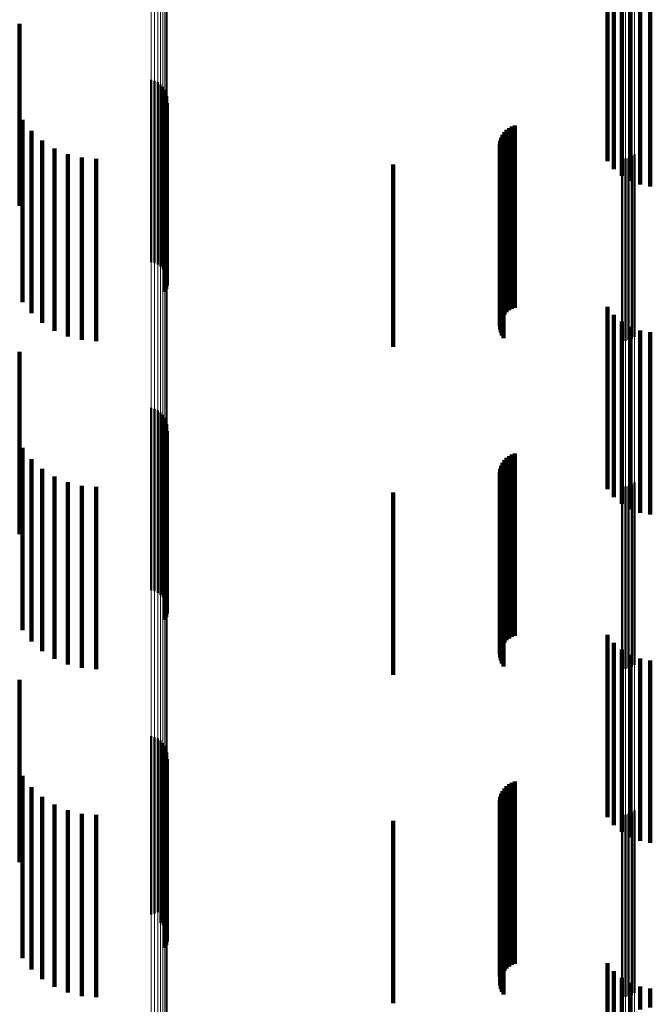
# Model space of a CAD drawing. Units: metres. Extents: x 0 to 10.8, y -0.6 to 0.6.
# Drawn here: x 0 to 0.1, y -0.5 to -0.4 of the extents above; entities that cross this region are included whole.
import ezdxf

# ---------------------------------------------------------------- set-up
doc = ezdxf.new("R2010")
doc.units = ezdxf.units.M
doc.linetypes.add('AUSGEZOGEN', pattern=[0])
doc.linetypes.add('VERDECKT2_S2', pattern=[0.009, 0.005, -0.004])
doc.layers.add('Fertigelement', color=7, linetype='AUSGEZOGEN', lineweight=50)
doc.layers.add('Standard', color=7, linetype='AUSGEZOGEN', lineweight=13)

msp = doc.modelspace()

# ---------------------------------------------------------------- linework, layer by layer
at = {"layer": 'Fertigelement', "transparency": 33554687}
for p, q in [((0.035341, -0.439436), (0.035341, -0.44109)), ((0.038954, -0.440976), (0.038954, -0.44171)), ((0.039045, -0.441003), (0.039045, -0.441687)), ((0.03913, -0.441044), (0.03913, -0.441651)), ((0.035341, -0.44109), (0.035341, -0.444436)), ((0.039207, -0.4411), (0.039207, -0.441602)), ((0.039273, -0.441168), (0.039273, -0.441542)), ((0.039326, -0.441246), (0.039326, -0.441474)), ((0.039365, -0.441333), (0.039365, -0.441398)), ((0.039207, -0.441602), (0.039207, -0.4461)), ((0.039273, -0.441542), (0.039273, -0.446168)), ((0.039326, -0.441474), (0.039326, -0.446246)), ((0.039365, -0.441398), (0.039365, -0.446333)), ((0.039388, -0.441425), (0.039388, -0.446425)), ((0.039394, -0.441519), (0.039394, -0.446519)), ((0.038954, -0.44171), (0.038954, -0.445976)), ((0.039045, -0.441687), (0.039045, -0.446003)), ((0.03913, -0.441651), (0.03913, -0.446044)), ((0.039317, -0.44179), (0.039317, -0.44679)), ((0.039359, -0.441705), (0.039359, -0.446705)), ((0.039385, -0.441614), (0.039385, -0.446614)), ((0.035417, -0.44207), (0.035417, -0.444333)), ((0.035667, -0.442379), (0.035667, -0.444055)), ((0.035962, -0.442644), (0.035962, -0.443817)), ((0.036297, -0.442857), (0.036297, -0.443625)), ((0.036661, -0.443014), (0.036661, -0.443484)), ((0.037047, -0.44311), (0.037047, -0.443398)), ((0.037443, -0.443142), (0.037443, -0.443369)), ((0.051879, -0.443142), (0.051879, -0.443369)), ((0.051971, -0.443134), (0.051971, -0.443376)), ((0.05206, -0.443111), (0.05206, -0.443397)), ((0.052144, -0.443073), (0.052144, -0.443431)), ((0.05222, -0.443022), (0.05222, -0.443477)), ((0.036661, -0.443484), (0.036661, -0.448014)), ((0.037047, -0.443398), (0.037047, -0.44811)), ((0.037443, -0.443369), (0.037443, -0.448142)), ((0.051879, -0.443369), (0.051879, -0.448142)), ((0.051971, -0.443376), (0.051971, -0.448134)), ((0.05206, -0.443397), (0.05206, -0.448111)), ((0.052144, -0.443431), (0.052144, -0.448073)), ((0.05222, -0.443477), (0.05222, -0.448022)), ((0.036297, -0.443625), (0.036297, -0.447857)), ((0.035962, -0.443817), (0.035962, -0.447644)), ((0.035667, -0.444055), (0.035667, -0.447379)), ((0.035417, -0.444333), (0.035417, -0.44707)), ((0.035341, -0.448436), (0.035341, -0.452009)), ((0.038954, -0.449976), (0.038954, -0.453413)), ((0.039045, -0.450003), (0.039045, -0.45339)), ((0.03913, -0.450044), (0.03913, -0.453352)), ((0.039207, -0.4501), (0.039207, -0.453302)), ((0.039273, -0.450168), (0.039273, -0.453241)), ((0.039326, -0.450246), (0.039326, -0.45317)), ((0.039365, -0.450333), (0.039365, -0.453092)), ((0.039388, -0.450425), (0.039388, -0.45301)), ((0.039394, -0.450519), (0.039394, -0.452925)), ((0.039317, -0.45079), (0.039317, -0.452681)), ((0.039359, -0.450705), (0.039359, -0.452758)), ((0.039385, -0.450614), (0.039385, -0.45284)), ((0.035417, -0.45107), (0.035417, -0.454584)), ((0.035667, -0.451379), (0.035667, -0.4543)), ((0.035962, -0.451644), (0.035962, -0.454056)), ((0.036297, -0.451857), (0.036297, -0.453859)), ((0.035341, -0.452009), (0.035341, -0.453436)), ((0.036661, -0.452014), (0.036661, -0.453715)), ((0.037047, -0.45211), (0.037047, -0.453627)), ((0.037443, -0.452142), (0.037443, -0.453597)), ((0.051879, -0.452142), (0.051879, -0.453597)), ((0.051971, -0.452134), (0.051971, -0.453605)), ((0.05206, -0.452111), (0.05206, -0.453626)), ((0.052144, -0.452073), (0.052144, -0.453661)), ((0.05222, -0.452022), (0.05222, -0.453708)), ((0.039317, -0.452681), (0.039317, -0.45579)), ((0.039359, -0.452758), (0.039359, -0.455705)), ((0.039385, -0.45284), (0.039385, -0.455614)), ((0.039394, -0.452925), (0.039394, -0.455519)), ((0.039326, -0.45317), (0.039326, -0.455246)), ((0.039365, -0.453092), (0.039365, -0.455333)), ((0.039388, -0.45301), (0.039388, -0.455425)), ((0.038954, -0.453413), (0.038954, -0.454976)), ((0.039045, -0.45339), (0.039045, -0.455003)), ((0.03913, -0.453352), (0.03913, -0.455044)), ((0.039207, -0.453302), (0.039207, -0.4551)), ((0.039273, -0.453241), (0.039273, -0.455168)), ((0.036661, -0.453715), (0.036661, -0.457014)), ((0.037047, -0.453627), (0.037047, -0.45711)), ((0.037443, -0.453597), (0.037443, -0.457142)), ((0.051879, -0.453597), (0.051879, -0.457142)), ((0.051971, -0.453605), (0.051971, -0.457134)), ((0.05206, -0.453626), (0.05206, -0.457111)), ((0.052144, -0.453661), (0.052144, -0.457073)), ((0.05222, -0.453708), (0.05222, -0.457022)), ((0.036297, -0.453859), (0.036297, -0.456857)), ((0.035667, -0.4543), (0.035667, -0.456379)), ((0.035962, -0.454056), (0.035962, -0.456644)), ((0.035417, -0.454584), (0.035417, -0.45607)), ((0.035341, -0.457436), (0.035341, -0.461699)), ((0.038954, -0.458976), (0.038954, -0.463873)), ((0.039045, -0.459003), (0.039045, -0.463849)), ((0.03913, -0.459044), (0.03913, -0.463811)), ((0.039207, -0.4591), (0.039207, -0.46376)), ((0.039273, -0.459168), (0.039273, -0.463697)), ((0.039326, -0.459246), (0.039326, -0.463625)), ((0.039365, -0.459333), (0.039365, -0.463545)), ((0.039388, -0.459425), (0.039388, -0.463461)), ((0.039359, -0.459705), (0.039359, -0.463203)), ((0.039385, -0.459614), (0.039385, -0.463287)), ((0.039394, -0.459519), (0.039394, -0.463374)), ((0.039317, -0.45979), (0.039317, -0.463125)), ((0.035417, -0.46007), (0.035417, -0.463611)), ((0.035667, -0.460379), (0.035667, -0.463321)), ((0.035962, -0.460644), (0.035962, -0.463072)), ((0.036297, -0.460857), (0.036297, -0.462872)), ((0.036661, -0.461014), (0.036661, -0.462725)), ((0.05222, -0.461022), (0.05222, -0.462717)), ((0.037047, -0.46111), (0.037047, -0.462635)), ((0.037443, -0.461142), (0.037443, -0.462604)), ((0.051879, -0.461142), (0.051879, -0.462604)), ((0.051971, -0.461134), (0.051971, -0.462612)), ((0.05206, -0.461111), (0.05206, -0.462634)), ((0.052144, -0.461073), (0.052144, -0.462669)), ((0.035341, -0.461699), (0.035341, -0.462436)), ((0.037047, -0.462635), (0.037047, -0.46611)), ((0.037443, -0.462604), (0.037443, -0.466142)), ((0.051879, -0.462604), (0.051879, -0.466142)), ((0.051971, -0.462612), (0.051971, -0.466134)), ((0.05206, -0.462634), (0.05206, -0.466111)), ((0.052144, -0.462669), (0.052144, -0.466073)), ((0.036297, -0.462872), (0.036297, -0.465857)), ((0.036661, -0.462725), (0.036661, -0.466014)), ((0.05222, -0.462717), (0.05222, -0.466022)), ((0.035962, -0.463072), (0.035962, -0.465644)), ((0.039317, -0.463125), (0.039317, -0.46479)), ((0.039359, -0.463203), (0.039359, -0.464705)), ((0.035667, -0.463321), (0.035667, -0.465379)), ((0.039385, -0.463287), (0.039385, -0.464614)), ((0.039388, -0.463461), (0.039388, -0.464425)), ((0.039394, -0.463374), (0.039394, -0.464519)), ((0.035417, -0.463611), (0.035417, -0.46507)), ((0.039273, -0.463697), (0.039273, -0.464168)), ((0.039326, -0.463625), (0.039326, -0.464246)), ((0.039365, -0.463545), (0.039365, -0.464333)), ((0.038954, -0.463873), (0.038954, -0.463873)), ((0.039045, -0.463849), (0.039045, -0.463849)), ((0.03913, -0.463811), (0.03913, -0.463811)), ((0.039207, -0.46376), (0.039207, -0.4641))]:
    msp.add_line(p, q, dxfattribs=at)
at = {"layer": 'Standard', "color": 7, "linetype": 'AUSGEZOGEN', "lineweight": 13, "transparency": 33554687}
for p, q in [((0.039365, -0.43509), (0.039365, -0.441398)), ((0.039388, -0.43501), (0.039388, -0.441317)), ((0.039394, -0.434929), (0.039394, -0.441234)), ((0.038954, -0.435398), (0.038954, -0.44171)), ((0.039045, -0.435375), (0.039045, -0.441687)), ((0.03913, -0.435339), (0.03913, -0.441651)), ((0.039207, -0.435291), (0.039207, -0.441602)), ((0.039273, -0.435232), (0.039273, -0.441542)), ((0.039326, -0.435164), (0.039326, -0.441474)), ((0.051879, -0.437798), (0.051879, -0.443369)), ((0.051971, -0.437805), (0.051971, -0.443376)), ((0.05206, -0.437825), (0.05206, -0.443397)), ((0.052144, -0.437859), (0.052144, -0.443431)), ((0.05222, -0.437905), (0.05222, -0.443477)), ((0.039388, -0.441317), (0.039388, -0.447318)), ((0.039394, -0.441234), (0.039394, -0.447234)), ((0.039207, -0.441602), (0.039207, -0.447607)), ((0.039273, -0.441542), (0.039273, -0.447546)), ((0.039326, -0.441474), (0.039326, -0.447476)), ((0.039365, -0.441398), (0.039365, -0.447399)), ((0.038954, -0.44171), (0.038954, -0.447716)), ((0.039045, -0.441687), (0.039045, -0.447693)), ((0.03913, -0.441651), (0.03913, -0.447656)), ((0.051879, -0.443369), (0.051879, -0.448636)), ((0.051971, -0.443376), (0.051971, -0.448643)), ((0.05206, -0.443397), (0.05206, -0.448664)), ((0.052144, -0.443431), (0.052144, -0.448698)), ((0.05222, -0.443477), (0.05222, -0.448745)), ((0.039394, -0.447234), (0.039394, -0.452925)), ((0.039273, -0.447546), (0.039273, -0.453241)), ((0.039326, -0.447476), (0.039326, -0.45317)), ((0.039365, -0.447399), (0.039365, -0.453092)), ((0.039388, -0.447318), (0.039388, -0.45301)), ((0.038954, -0.447716), (0.038954, -0.453413)), ((0.039045, -0.447693), (0.039045, -0.45339)), ((0.03913, -0.447656), (0.03913, -0.453352)), ((0.039207, -0.447607), (0.039207, -0.453302)), ((0.051879, -0.448636), (0.051879, -0.453597)), ((0.051971, -0.448643), (0.051971, -0.453605)), ((0.05206, -0.448664), (0.05206, -0.453626)), ((0.052144, -0.448698), (0.052144, -0.453661)), ((0.05222, -0.448745), (0.05222, -0.453708)), ((0.039394, -0.452925), (0.039394, -0.458305)), ((0.039326, -0.45317), (0.039326, -0.458554)), ((0.039365, -0.453092), (0.039365, -0.458475)), ((0.039388, -0.45301), (0.039388, -0.458391)), ((0.038954, -0.453413), (0.038954, -0.458799)), ((0.039045, -0.45339), (0.039045, -0.458776)), ((0.03913, -0.453352), (0.03913, -0.458738)), ((0.039207, -0.453302), (0.039207, -0.458687)), ((0.039273, -0.453241), (0.039273, -0.458625)), ((0.051879, -0.453597), (0.051879, -0.458254)), ((0.051971, -0.453605), (0.051971, -0.458261)), ((0.05206, -0.453626), (0.05206, -0.458282)), ((0.052144, -0.453661), (0.052144, -0.458318)), ((0.05222, -0.453708), (0.05222, -0.458366)), ((0.039394, -0.458305), (0.039394, -0.463374)), ((0.051879, -0.458254), (0.051879, -0.462604)), ((0.051971, -0.458261), (0.051971, -0.462612)), ((0.05206, -0.458282), (0.05206, -0.462634)), ((0.052144, -0.458318), (0.052144, -0.462669)), ((0.039273, -0.458625), (0.039273, -0.463697)), ((0.039326, -0.458554), (0.039326, -0.463625)), ((0.039365, -0.458475), (0.039365, -0.463545)), ((0.039388, -0.458391), (0.039388, -0.463461)), ((0.05222, -0.458366), (0.05222, -0.462717)), ((0.038954, -0.458799), (0.038954, -0.463873)), ((0.039045, -0.458776), (0.039045, -0.463849)), ((0.03913, -0.458738), (0.03913, -0.463811)), ((0.039207, -0.458687), (0.039207, -0.46376)), ((0.051879, -0.462604), (0.051879, -0.46665)), ((0.051971, -0.462612), (0.051971, -0.466658)), ((0.05206, -0.462634), (0.05206, -0.46668)), ((0.052144, -0.462669), (0.052144, -0.466716)), ((0.05222, -0.462717), (0.05222, -0.466764)), ((0.039388, -0.463461), (0.039388, -0.468218)), ((0.039394, -0.463374), (0.039394, -0.46813)), ((0.039273, -0.463697), (0.039273, -0.468457)), ((0.039326, -0.463625), (0.039326, -0.468384)), ((0.039365, -0.463545), (0.039365, -0.468304)), ((0.038954, -0.463873), (0.038954, -0.468635)), ((0.039045, -0.463849), (0.039045, -0.468611)), ((0.03913, -0.463811), (0.03913, -0.468572)), ((0.039207, -0.46376), (0.039207, -0.468521))]:
    msp.add_line(p, q, dxfattribs=at)
at = {"layer": 'Standard', "color": 253, "linetype": 'VERDECKT2_S2', "lineweight": 140, "transparency": 33554687}
for p, q in [((0.051478, -0.438204), (0.051478, -0.441575)), ((0.051658, -0.438422), (0.051658, -0.441375)), ((0.051872, -0.438605), (0.051872, -0.441206)), ((0.052115, -0.438749), (0.052115, -0.441074)), ((0.052379, -0.438849), (0.052379, -0.440982)), ((0.052656, -0.438902), (0.052656, -0.440934)), ((0.035341, -0.439436), (0.035341, -0.44109)), ((0.052379, -0.440982), (0.052379, -0.443849)), ((0.052656, -0.440934), (0.052656, -0.443902)), ((0.035341, -0.44109), (0.035341, -0.444436)), ((0.051872, -0.441206), (0.051872, -0.443605)), ((0.052115, -0.441074), (0.052115, -0.443749)), ((0.051478, -0.441575), (0.051478, -0.443204)), ((0.051658, -0.441375), (0.051658, -0.443422)), ((0.039317, -0.44179), (0.039317, -0.44679)), ((0.039359, -0.441705), (0.039359, -0.446705)), ((0.039385, -0.441614), (0.039385, -0.446614)), ((0.035417, -0.44207), (0.035417, -0.444333)), ((0.035667, -0.442379), (0.035667, -0.444055)), ((0.048649, -0.442413), (0.048649, -0.445986)), ((0.04871, -0.442349), (0.04871, -0.446044)), ((0.048779, -0.442297), (0.048779, -0.446092)), ((0.048857, -0.442256), (0.048857, -0.44613)), ((0.04894, -0.442228), (0.04894, -0.446155)), ((0.035962, -0.442644), (0.035962, -0.443817)), ((0.048538, -0.442648), (0.048538, -0.445769)), ((0.048562, -0.442564), (0.048562, -0.445847)), ((0.0486, -0.442485), (0.0486, -0.445919)), ((0.036297, -0.442857), (0.036297, -0.443625)), ((0.048527, -0.442734), (0.048527, -0.445689)), ((0.048531, -0.442822), (0.048531, -0.445609)), ((0.048549, -0.442907), (0.048549, -0.44553)), ((0.036661, -0.443014), (0.036661, -0.443484)), ((0.037047, -0.44311), (0.037047, -0.443398)), ((0.037443, -0.443142), (0.037443, -0.443369)), ((0.04858, -0.442989), (0.04858, -0.445455)), ((0.048623, -0.443065), (0.048623, -0.445385)), ((0.036661, -0.443484), (0.036661, -0.448014)), ((0.037047, -0.443398), (0.037047, -0.44811)), ((0.037443, -0.443369), (0.037443, -0.448142)), ((0.0456, -0.4433), (0.0456, -0.4483)), ((0.036297, -0.443625), (0.036297, -0.447857)), ((0.035962, -0.443817), (0.035962, -0.447644)), ((0.035667, -0.444055), (0.035667, -0.447379)), ((0.035417, -0.444333), (0.035417, -0.44707)), ((0.048623, -0.445385), (0.048623, -0.448065)), ((0.048531, -0.445609), (0.048531, -0.447822)), ((0.048549, -0.44553), (0.048549, -0.447907)), ((0.04858, -0.445455), (0.04858, -0.447989)), ((0.048527, -0.445689), (0.048527, -0.447734)), ((0.048538, -0.445769), (0.048538, -0.447648)), ((0.048562, -0.445847), (0.048562, -0.447564)), ((0.0486, -0.445919), (0.0486, -0.447485)), ((0.048649, -0.445986), (0.048649, -0.447413)), ((0.04871, -0.446044), (0.04871, -0.447349)), ((0.048779, -0.446092), (0.048779, -0.447297)), ((0.048857, -0.44613), (0.048857, -0.447256)), ((0.04894, -0.446155), (0.04894, -0.447228)), ((0.051478, -0.447204), (0.051478, -0.452204)), ((0.051658, -0.447422), (0.051658, -0.452422)), ((0.051872, -0.447605), (0.051872, -0.452605)), ((0.052115, -0.447749), (0.052115, -0.452749)), ((0.052379, -0.447849), (0.052379, -0.452849)), ((0.052656, -0.447902), (0.052656, -0.452902)), ((0.035341, -0.448436), (0.035341, -0.452009)), ((0.039317, -0.45079), (0.039317, -0.452681)), ((0.039359, -0.450705), (0.039359, -0.452758)), ((0.039385, -0.450614), (0.039385, -0.45284)), ((0.035417, -0.45107), (0.035417, -0.454584)), ((0.048779, -0.451297), (0.048779, -0.45495)), ((0.048857, -0.451256), (0.048857, -0.454988)), ((0.04894, -0.451228), (0.04894, -0.455015)), ((0.035667, -0.451379), (0.035667, -0.4543)), ((0.048562, -0.451564), (0.048562, -0.4547)), ((0.0486, -0.451485), (0.0486, -0.454774)), ((0.048649, -0.451413), (0.048649, -0.454841)), ((0.04871, -0.451349), (0.04871, -0.454901)), ((0.035962, -0.451644), (0.035962, -0.454056)), ((0.036297, -0.451857), (0.036297, -0.453859)), ((0.048527, -0.451734), (0.048527, -0.454539)), ((0.048531, -0.451822), (0.048531, -0.454457)), ((0.048538, -0.451648), (0.048538, -0.454621)), ((0.035341, -0.452009), (0.035341, -0.453436)), ((0.036661, -0.452014), (0.036661, -0.453715)), ((0.037047, -0.45211), (0.037047, -0.453627)), ((0.037443, -0.452142), (0.037443, -0.453597)), ((0.048549, -0.451907), (0.048549, -0.454377)), ((0.04858, -0.451989), (0.04858, -0.4543)), ((0.048623, -0.452065), (0.048623, -0.454229)), ((0.0456, -0.4523), (0.0456, -0.456376)), ((0.039317, -0.452681), (0.039317, -0.45579)), ((0.039359, -0.452758), (0.039359, -0.455705)), ((0.039385, -0.45284), (0.039385, -0.455614)), ((0.036661, -0.453715), (0.036661, -0.457014)), ((0.037047, -0.453627), (0.037047, -0.45711)), ((0.037443, -0.453597), (0.037443, -0.457142)), ((0.036297, -0.453859), (0.036297, -0.456857)), ((0.035667, -0.4543), (0.035667, -0.456379)), ((0.035962, -0.454056), (0.035962, -0.456644)), ((0.04858, -0.4543), (0.04858, -0.456989)), ((0.048623, -0.454229), (0.048623, -0.457065)), ((0.048527, -0.454539), (0.048527, -0.456734)), ((0.048531, -0.454457), (0.048531, -0.456822)), ((0.048549, -0.454377), (0.048549, -0.456907)), ((0.035417, -0.454584), (0.035417, -0.45607)), ((0.048538, -0.454621), (0.048538, -0.456648)), ((0.048562, -0.4547), (0.048562, -0.456564)), ((0.0486, -0.454774), (0.0486, -0.456485)), ((0.048649, -0.454841), (0.048649, -0.456413)), ((0.04871, -0.454901), (0.04871, -0.456349)), ((0.048779, -0.45495), (0.048779, -0.456297)), ((0.048857, -0.454988), (0.048857, -0.456256)), ((0.04894, -0.455015), (0.04894, -0.456228)), ((0.0456, -0.456376), (0.0456, -0.4573)), ((0.051478, -0.456204), (0.051478, -0.461204)), ((0.051658, -0.456422), (0.051658, -0.461066)), ((0.051872, -0.456605), (0.051872, -0.460889)), ((0.052115, -0.456749), (0.052115, -0.460751)), ((0.052379, -0.456849), (0.052379, -0.460655)), ((0.052656, -0.456902), (0.052656, -0.460605)), ((0.035341, -0.457436), (0.035341, -0.461699)), ((0.039359, -0.459705), (0.039359, -0.463203)), ((0.039385, -0.459614), (0.039385, -0.463287)), ((0.039317, -0.45979), (0.039317, -0.463125)), ((0.035417, -0.46007), (0.035417, -0.463611)), ((0.04894, -0.460228), (0.04894, -0.465228)), ((0.035667, -0.460379), (0.035667, -0.463321)), ((0.0486, -0.460485), (0.0486, -0.465485)), ((0.048649, -0.460413), (0.048649, -0.465413)), ((0.04871, -0.460349), (0.04871, -0.465349)), ((0.048779, -0.460297), (0.048779, -0.465297)), ((0.048857, -0.460256), (0.048857, -0.465256)), ((0.035962, -0.460644), (0.035962, -0.463072)), ((0.048527, -0.460734), (0.048527, -0.465572)), ((0.048538, -0.460648), (0.048538, -0.465648)), ((0.048562, -0.460564), (0.048562, -0.465564)), ((0.052115, -0.460751), (0.052115, -0.461749)), ((0.052379, -0.460655), (0.052379, -0.461849)), ((0.052656, -0.460605), (0.052656, -0.461902)), ((0.036297, -0.460857), (0.036297, -0.462872)), ((0.036661, -0.461014), (0.036661, -0.462725)), ((0.048531, -0.460822), (0.048531, -0.465488)), ((0.048549, -0.460907), (0.048549, -0.465406)), ((0.04858, -0.460989), (0.04858, -0.465327)), ((0.051872, -0.460889), (0.051872, -0.461605)), ((0.037047, -0.46111), (0.037047, -0.462635)), ((0.037443, -0.461142), (0.037443, -0.462604)), ((0.0456, -0.4613), (0.0456, -0.462141)), ((0.048623, -0.461065), (0.048623, -0.465255)), ((0.051658, -0.461066), (0.051658, -0.461422)), ((0.035341, -0.461699), (0.035341, -0.462436)), ((0.0456, -0.462141), (0.0456, -0.4663)), ((0.037047, -0.462635), (0.037047, -0.46611)), ((0.037443, -0.462604), (0.037443, -0.466142)), ((0.036297, -0.462872), (0.036297, -0.465857)), ((0.036661, -0.462725), (0.036661, -0.466014)), ((0.035962, -0.463072), (0.035962, -0.465644)), ((0.039317, -0.463125), (0.039317, -0.46479)), ((0.039359, -0.463203), (0.039359, -0.464705)), ((0.035667, -0.463321), (0.035667, -0.465379)), ((0.039385, -0.463287), (0.039385, -0.464614)), ((0.035417, -0.463611), (0.035417, -0.46507)), ((0.04858, -0.465327), (0.04858, -0.465989)), ((0.048623, -0.465255), (0.048623, -0.466065)), ((0.051478, -0.465204), (0.051478, -0.467101)), ((0.048527, -0.465572), (0.048527, -0.465572)), ((0.048531, -0.465488), (0.048531, -0.465822)), ((0.048549, -0.465406), (0.048549, -0.465907)), ((0.051658, -0.465422), (0.051658, -0.46689)), ((0.051872, -0.465605), (0.051872, -0.466711)), ((0.052115, -0.465749), (0.052115, -0.466571)), ((0.052379, -0.465849), (0.052379, -0.466474)), ((0.052656, -0.465902), (0.052656, -0.466423))]:
    msp.add_line(p, q, dxfattribs=at)

doc.saveas('drawing.dxf')
